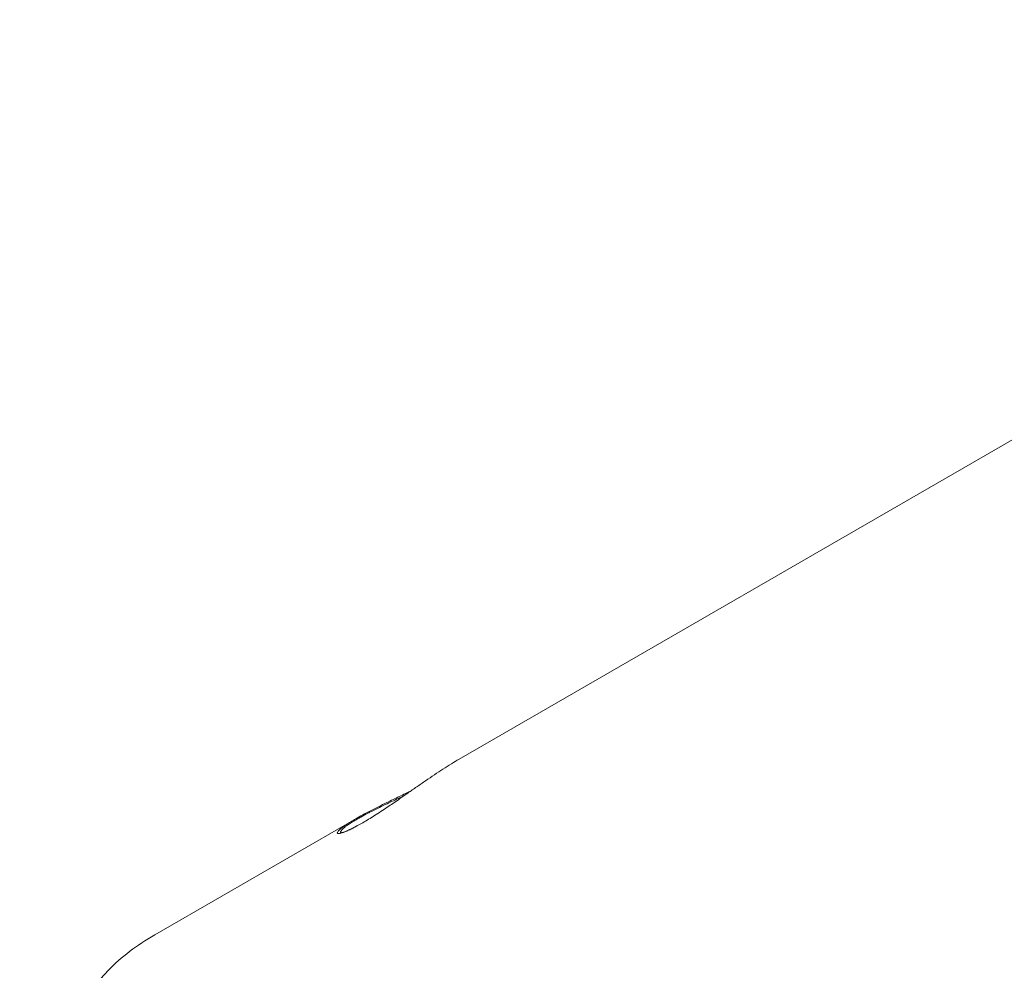
# Model space of a CAD drawing. Units: millimetres. Extents: x -124 to 432, y -380 to 741.
# Drawn here: x 0 to 63, y 676 to 737 of the extents above; entities that cross this region are included whole.
import ezdxf

# ---------------------------------------------------------------- set-up
doc = ezdxf.new("R2010")
doc.units = ezdxf.units.MM

msp = doc.modelspace()

# ---------------------------------------------------------------- linework, layer by layer
at = {"color": 7, "linetype": 'Continuous', "lineweight": 15}
for p, q in [((110.452, 737.092), (27.983, 689.468)), ((21.336, 685.63), (8.396, 678.157))]:
    msp.add_line(p, q, dxfattribs=at)
at = {"color": 8, "linetype": 'Continuous', "lineweight": 0}
msp.add_arc((21.377, 685.538), 0.101, 54.38183, 114.31395, dxfattribs=at)
at = {"color": 7, "linetype": 'Continuous', "lineweight": 15}
msp.add_ellipse((33.796, 663.379), major_axis=(30.846, -8.339), ratio=0.519939, start_param=2.663903, end_param=2.857306, dxfattribs=at)
at = {"color": 8, "linetype": 'Continuous', "lineweight": 0}
msp.add_ellipse((33.796, 663.379), major_axis=(30.846, -8.339), ratio=0.519939, start_param=2.857306, end_param=5.437046, dxfattribs=at)
at = {"color": 7, "linetype": 'Continuous', "lineweight": 15}
for points, knots in [([(27.983, 689.468), (27.82, 689.373), (27.491, 689.178), (26.951, 688.835), (26.392, 688.467), (25.824, 688.08), (25.249, 687.682), (24.737, 687.324), (24.292, 687.014), (23.91, 686.75), (23.539, 686.497), (23.149, 686.234), (22.748, 685.97), (22.34, 685.711), (21.96, 685.479), (21.662, 685.304), (21.503, 685.219), (21.451, 685.19)], [0, 0, 0, 0, 0.071628, 0.14549, 0.216962, 0.290296, 0.365811, 0.442926, 0.497823, 0.553148, 0.60967, 0.666545, 0.739165, 0.812347, 0.887111, 0.962347, 1, 1, 1, 1]), ([(21.336, 685.63), (21.48, 685.711), (21.773, 685.878), (22.275, 686.143), (22.799, 686.412), (23.287, 686.654), (23.733, 686.872), (24.136, 687.066), (24.518, 687.249), (24.761, 687.366), (24.874, 687.42)], [0, 0, 0, 0, 0.141164, 0.287794, 0.428473, 0.572507, 0.681302, 0.790958, 0.902858, 1, 1, 1, 1]), ([(20.266, 684.905), (20.277, 684.916), (20.326, 684.964), (20.468, 685.078), (20.707, 685.245), (20.998, 685.432), (21.222, 685.563), (21.336, 685.63)], [0, 0, 0, 0, 0.075026, 0.326059, 0.583322, 0.788982, 1, 1, 1, 1]), ([(21.475, 685.207), (21.399, 685.166), (21.242, 685.081), (21.031, 684.977), (20.839, 684.888), (20.672, 684.818), (20.537, 684.769), (20.437, 684.74), (20.373, 684.726), (20.339, 684.723), (20.338, 684.723), (20.338, 684.723)], [0, 0, 0, 0, 0.12767, 0.261411, 0.394587, 0.52731, 0.659279, 0.770104, 0.868722, 0.952259, 1, 1, 1, 1])]:
    msp.add_open_spline(points, degree=3, knots=knots, dxfattribs=at)
at = {"color": 8, "linetype": 'Continuous', "lineweight": 0}
for points, knots in [([(24.395, 687.086), (24.315, 687.05), (24.105, 686.954), (23.757, 686.793), (23.321, 686.588), (22.845, 686.36), (22.427, 686.152), (22.023, 685.944), (21.713, 685.778), (21.506, 685.66), (21.436, 685.62)], [0, 0, 0, 0, 0.080865, 0.210895, 0.341919, 0.504355, 0.670372, 0.750893, 0.915489, 1, 1, 1, 1]), ([(21.436, 685.62), (21.331, 685.558), (21.118, 685.433), (20.898, 685.289), (20.719, 685.163), (20.58, 685.055), (20.472, 684.958), (20.402, 684.88), (20.361, 684.819), (20.345, 684.77), (20.348, 684.731), (20.372, 684.718), (20.384, 684.712)], [0, 0, 0, 0, 0.115659, 0.234662, 0.30549, 0.41348, 0.523062, 0.616656, 0.710875, 0.806719, 0.903, 1, 1, 1, 1]), ([(21.451, 685.19), (21.397, 685.161), (21.236, 685.072), (21.001, 684.955), (20.744, 684.837), (20.537, 684.756), (20.375, 684.705), (20.255, 684.681), (20.172, 684.684), (20.131, 684.717), (20.153, 684.781), (20.208, 684.85), (20.251, 684.891), (20.266, 684.905)], [0, 0, 0, 0, 0.0541716, 0.1642922, 0.2762318, 0.3887981, 0.485244, 0.5821625, 0.6807686, 0.7800795, 0.9027688, 0.9652087, 1, 1, 1, 1])]:
    msp.add_open_spline(points, degree=3, knots=knots, dxfattribs=at)

doc.saveas('drawing.dxf')
